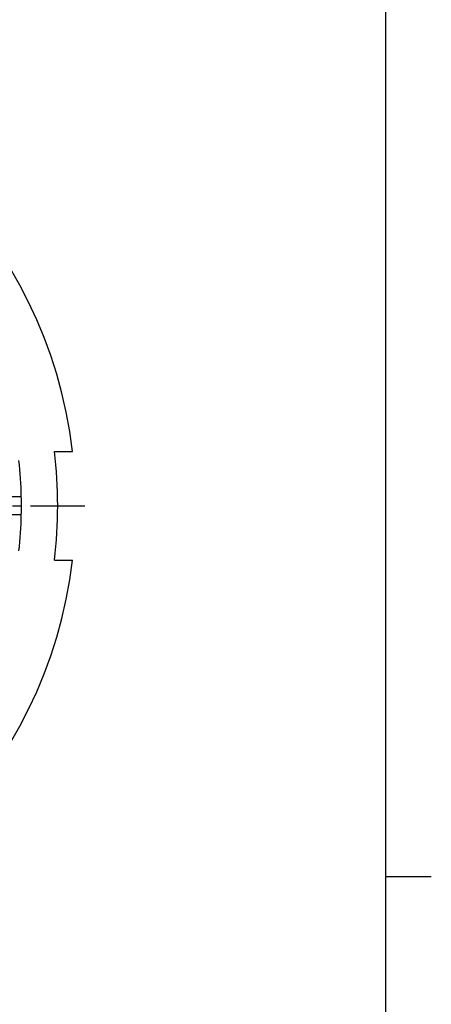
# Model space of a CAD drawing. Units: inches. Extents: x 80 to 300, y -199 to 108.
# Drawn here: x 245 to 290, y -60 to 49 of the extents above; entities that cross this region are included whole.
import ezdxf

# ---------------------------------------------------------------- set-up
doc = ezdxf.new("R2010")
doc.units = ezdxf.units.IN
doc.linetypes.add('DASH_CENTER', pattern=[14, 11, -1, 1, -1])
doc.layers.add('1', color=7, linetype='Continuous')

# ---------------------------------------------------------------- blocks, each defined once
blk = doc.blocks.new('開示A4', base_point=(84.99, -194.21))
at = {"layer": '1', "color": 7, "linetype": 'Continuous'}
for p, q in [((284.99, -45.71), (284.99, 92.79)), ((284.99, -184.21), (284.99, -45.71))]:
    blk.add_line(p, q, dxfattribs=at)
at = {"layer": '1', "color": 2, "linetype": 'Continuous'}
blk.add_line((284.99, -45.71), (289.99, -45.71), dxfattribs=at)
blk = doc.blocks.new('開示A4枠', base_point=(84.99, -194.21))
at = {"layer": '1'}
blk.add_blockref('開示A4', (84.99, -194.21), dxfattribs=at)

msp = doc.modelspace()

# ---------------------------------------------------------------- linework, layer by layer
at = {"layer": '1', "color": 7, "linetype": 'Continuous'}
for p, q in [((248.405, 1.238), (250.42, 1.238)), ((242.774, -3.762), (244.763, -3.762)), ((244.763, -5.762), (242.774, -5.762)), ((248.405, -10.762), (250.42, -10.762))]:
    msp.add_line(p, q, dxfattribs=at)
at = {"layer": '1', "color": 2, "linetype": 'DASH_CENTER'}
msp.add_line((147.774, -4.762), (251.774, -4.762), dxfattribs=at)
at = {"layer": '1', "color": 7, "linetype": 'Continuous'}
for radius, start, end in [(51, 6.75633, 83.24367), (49, 352.96654, 7.03346), (45, 1.27334, 6.37937), (45, 358.72666, 1.27334), (45, 353.62063, 358.72666), (51, 276.75633, 353.24367)]:
    msp.add_arc((199.774, -4.762), radius, start, end, dxfattribs=at)

# ---------------------------------------------------------------- block references
msp.add_blockref('開示A4枠', (84.99, -194.207))

doc.saveas('drawing.dxf')
